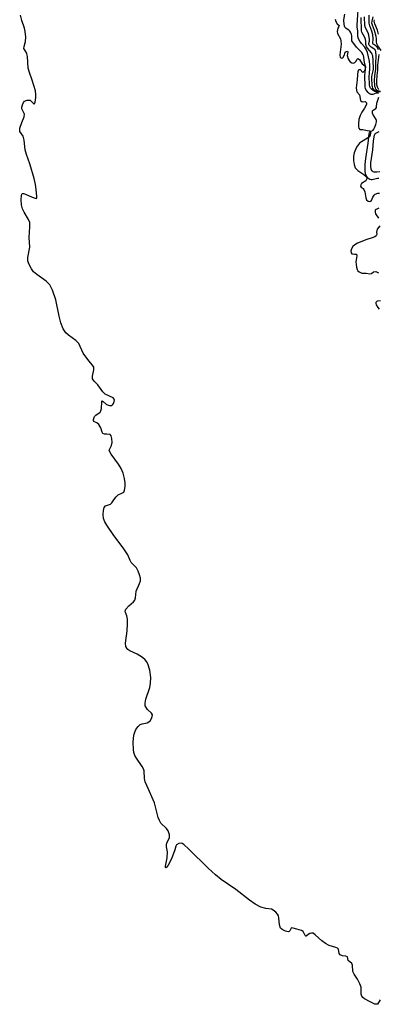
# Model space of a CAD drawing. Units: inches. Extents: x 1238693 to 1243762, y 477592 to 481457.
# Drawn here: x 1242591 to 1242793, y 479289 to 479842 of the extents above; entities that cross this region are included whole.
import ezdxf

# ---------------------------------------------------------------- set-up
doc = ezdxf.new("R2010")
doc.units = ezdxf.units.IN
doc.header["$MEASUREMENT"] = 0
for name, color, linetype in [('HYDRO-Stream Poly Centerlines', 142, 'Continuous'), ('HYDRO-Water Body', 4, 'Continuous'), ('Undefined', 1, 'Continuous')]:
    doc.layers.add(name, color=color, linetype=linetype)

msp = doc.modelspace()

# ---------------------------------------------------------------- linework, layer by layer
at = {"layer": 'HYDRO-Stream Poly Centerlines'}
for points in [[(1242793.65, 479291.19, 0), (1242792.09, 479288.76, 0), (1242791.64, 479288.62, 0), (1242790.69, 479288.79, 0), (1242787.92, 479290.01, 0), (1242784.75, 479291.71, 0), (1242783.85, 479292.41, 0), (1242783.25, 479293.11, 0), (1242782.95, 479294.41, 0), (1242782.86, 479298.27, 0), (1242782.21, 479300.21, 0), (1242780.91, 479302.74, 0), (1242779, 479305.54, 0), (1242778.24, 479307.09, 0), (1242778, 479310.61, 0), (1242777.66, 479311.6, 0), (1242775.64, 479313.33, 0), (1242775.16, 479315.25, 0), (1242774.34, 479315.65, 0), (1242772.48, 479315.91, 0), (1242771.04, 479316.39, 0), (1242770.63, 479317.14, 0), (1242770.17, 479319.55, 0), (1242769.61, 479320.13, 0), (1242768.73, 479320.56, 0), (1242765, 479321.66, 0), (1242762.84, 479322.84, 0), (1242760.79, 479324.3, 0), (1242757.11, 479327.73, 0), (1242755.86, 479328.52, 0), (1242755.02, 479328.67, 0), (1242754.05, 479328.36, 0), (1242753.09, 479327.81, 0), (1242752.03, 479326.85, 0), (1242751.83, 479326.87, 0), (1242751.45, 479327.33, 0), (1242750.31, 479329.63, 0), (1242749.3, 479330.17, 0), (1242746.68, 479330.79, 0), (1242744.63, 479331.47, 0), (1242744.01, 479331.55, 0), (1242743.58, 479331.43, 0), (1242742.84, 479329.83, 0), (1242742.42, 479329.53, 0), (1242741.83, 479329.43, 0), (1242740.32, 479329.7, 0), (1242738.44, 479330.58, 0), (1242737.49, 479331.42, 0), (1242736.96, 479333.24, 0), (1242736.66, 479337.15, 0), (1242736.42, 479338.26, 0), (1242735.84, 479339.27, 0), (1242734.91, 479340.32, 0), (1242733.47, 479341.51, 0), (1242732.47, 479342.04, 0), (1242729.38, 479342.39, 0), (1242726.56, 479343.21, 0), (1242723.31, 479344.96, 0), (1242720.08, 479347.23, 0), (1242712.47, 479353.2, 0), (1242704.25, 479358.79, 0), (1242700.97, 479361.4, 0), (1242696.76, 479365.17, 0), (1242685.98, 479375.89, 0), (1242683.22, 479378.46, 0), (1242682.21, 479379.04, 0), (1242681.6, 479379.2, 0), (1242680.28, 479378.92, 0), (1242679.08, 479378.26, 0), (1242678.62, 479377.5, 0), (1242678.02, 479375.47, 0), (1242676.15, 479370.34, 0), (1242674.32, 479366.84, 0), (1242673.13, 479365.38, 0), (1242672.9, 479365.47, 0), (1242672.91, 479366.21, 0), (1242673.79, 479370.95, 0), (1242674.05, 479374.27, 0), (1242673.47, 479377.11, 0), (1242673.38, 479378.25, 0), (1242673.64, 479379.14, 0), (1242675.1, 479382.37, 0), (1242675, 479383.9, 0), (1242674.3, 479386.09, 0), (1242673.36, 479387.36, 0), (1242670.19, 479390.46, 0), (1242669.38, 479391.89, 0), (1242668.74, 479393.66, 0), (1242666.73, 479401.87, 0), (1242662.28, 479411.54, 0), (1242661.49, 479413.67, 0), (1242661.06, 479415.56, 0), (1242660.76, 479419.85, 0), (1242660.38, 479421, 0), (1242659.74, 479422.22, 0), (1242656.52, 479426.89, 0), (1242655.58, 479428.56, 0), (1242655.09, 479430.1, 0), (1242654.76, 479431.9, 0), (1242654.6, 479435.95, 0), (1242655.06, 479439.92, 0), (1242655.52, 479441.63, 0), (1242656.11, 479443.02, 0), (1242657.37, 479444.71, 0), (1242658.58, 479445.83, 0), (1242659.67, 479446.26, 0), (1242662.44, 479446.85, 0), (1242663.52, 479447.32, 0), (1242664.19, 479448.01, 0), (1242665, 479449.36, 0), (1242665.39, 479450.42, 0), (1242665.49, 479451.28, 0), (1242664.97, 479452.21, 0), (1242662.69, 479454.4, 0), (1242661.37, 479456.38, 0), (1242661.33, 479457.88, 0), (1242661.86, 479460.17, 0), (1242663.93, 479466.75, 0), (1242664.48, 479469.07, 0), (1242664.56, 479472.34, 0), (1242663.93, 479476.48, 0), (1242662.82, 479479.99, 0), (1242662.17, 479481.29, 0), (1242661.46, 479482.31, 0), (1242659.85, 479483.63, 0), (1242656.87, 479485.42, 0), (1242652.81, 479487.38, 0), (1242651.62, 479488.13, 0), (1242651, 479488.71, 0), (1242650.53, 479489.77, 0), (1242650.4, 479491.52, 0), (1242651.36, 479498.63, 0), (1242651.54, 479502.49, 0), (1242651.48, 479505.07, 0), (1242651.17, 479506.89, 0), (1242650.29, 479508.79, 0), (1242650.06, 479509.65, 0), (1242650.47, 479510.64, 0), (1242652.26, 479512.59, 0), (1242654.78, 479514.77, 0), (1242655.56, 479515.72, 0), (1242655.94, 479517.04, 0), (1242656.29, 479520.86, 0), (1242658.25, 479525.2, 0), (1242658.71, 479526.63, 0), (1242658.71, 479528.07, 0), (1242658.24, 479530.09, 0), (1242657.47, 479532.1, 0), (1242656.43, 479533.95, 0), (1242653.5, 479537.03, 0), (1242652.9, 479538.1, 0), (1242651.55, 479541.26, 0), (1242649.05, 479545.28, 0), (1242643.76, 479552.18, 0), (1242639.75, 479557.87, 0), (1242638.69, 479559.87, 0), (1242638.01, 479561.74, 0), (1242637.77, 479563.99, 0), (1242637.9, 479566.19, 0), (1242638.31, 479567.78, 0), (1242639.02, 479568.76, 0), (1242641.83, 479569.66, 0), (1242642.61, 479570.47, 0), (1242643.74, 479572.22, 0), (1242645, 479573.91, 0), (1242646.16, 479575.03, 0), (1242648.55, 479576.06, 0), (1242649.34, 479576.57, 0), (1242649.8, 479577.64, 0), (1242650.1, 479579.64, 0), (1242650.12, 479581.65, 0), (1242649.73, 479584.25, 0), (1242648.95, 479587.16, 0), (1242647.93, 479589.84, 0), (1242646.48, 479592.24, 0), (1242642.35, 479597.79, 0), (1242641.56, 479599.09, 0), (1242641.21, 479600.06, 0), (1242641.45, 479600.89, 0), (1242642.49, 479602.76, 0), (1242642.8, 479604.37, 0), (1242642.71, 479606.64, 0), (1242642.25, 479608.21, 0), (1242641.63, 479608.88, 0), (1242639.78, 479609.02, 0), (1242638.48, 479609.17, 0), (1242637.65, 479609.44, 0), (1242637.16, 479610.17, 0), (1242636.51, 479612.71, 0), (1242635.41, 479614.49, 0), (1242634.24, 479615.55, 0), (1242632.53, 479616.25, 0), (1242632.35, 479616.7, 0), (1242632.36, 479617.35, 0), (1242632.81, 479618.96, 0), (1242633.61, 479619.79, 0), (1242636.08, 479621.52, 0), (1242636.49, 479622.24, 0), (1242636.84, 479623.53, 0), (1242637.07, 479627.21, 0), (1242637.07, 479627.64, 0), (1242637.16, 479627.8, 0), (1242637.69, 479627.52, 0), (1242639.63, 479625.8, 0), (1242641.35, 479625.2, 0), (1242642.61, 479625.23, 0), (1242643.08, 479625.59, 0), (1242643.5, 479626.23, 0), (1242643.99, 479627.39, 0), (1242644.17, 479628.37, 0), (1242644.01, 479628.84, 0), (1242643.31, 479629.47, 0), (1242638.91, 479631.63, 0), (1242637.64, 479632.93, 0), (1242634.79, 479636.74, 0), (1242632.65, 479638.97, 0), (1242631.8, 479640.28, 0), (1242631.73, 479641.63, 0), (1242632.5, 479645.33, 0), (1242632.51, 479646.68, 0), (1242631.82, 479647.91, 0), (1242629.66, 479650.38, 0), (1242626.53, 479654.64, 0), (1242623.99, 479660.03, 0), (1242622.44, 479661.65, 0), (1242618.22, 479664.82, 0), (1242616.84, 479666.05, 0), (1242615.32, 479668.37, 0), (1242614.03, 479671.68, 0), (1242613.05, 479675.42, 0), (1242611.07, 479684.57, 0), (1242609.26, 479689.96, 0), (1242607.69, 479693.06, 0), (1242605.67, 479695.06, 0), (1242600.5, 479698.74, 0), (1242598.62, 479700.38, 0), (1242597.44, 479701.97, 0), (1242596.46, 479703.63, 0), (1242595.69, 479705.3, 0), (1242595.34, 479706.48, 0), (1242595.37, 479708.45, 0), (1242596.42, 479714.14, 0), (1242596.11, 479719.61, 0), (1242596.54, 479725.58, 0), (1242596.41, 479728.06, 0), (1242595.73, 479729.74, 0), (1242593.22, 479733.87, 0), (1242592.34, 479735.71, 0), (1242591.82, 479738, 0), (1242591.56, 479741.07, 0), (1242591.76, 479743.32, 0), (1242592, 479743.96, 0), (1242592.34, 479744.31, 0), (1242592.92, 479744.36, 0), (1242594.11, 479744, 0), (1242597.8, 479742.29, 0), (1242599.99, 479741.52, 0), (1242600.38, 479741.83, 0), (1242600.52, 479742.62, 0), (1242600.14, 479746.68, 0), (1242599.74, 479749.44, 0), (1242599.01, 479752.71, 0), (1242596.48, 479760.99, 0), (1242594.62, 479766.2, 0), (1242593.89, 479768.87, 0), (1242593.29, 479774.33, 0), (1242592.66, 479776.52, 0), (1242590.88, 479779.25, 0), (1242590.78, 479780.05, 0), (1242590.9, 479781, 0), (1242591.96, 479784.18, 0), (1242593.28, 479787.49, 0), (1242593.46, 479788.97, 0), (1242592.02, 479791.87, 0), (1242591.98, 479792.8, 0), (1242592.32, 479794.26, 0), (1242592.96, 479795.6, 0), (1242593.54, 479796.29, 0), (1242595.08, 479796.85, 0), (1242596.17, 479796.89, 0), (1242596.74, 479796.76, 0), (1242598.87, 479794.63, 0), (1242599.13, 479794.79, 0), (1242599.46, 479795.62, 0), (1242599.93, 479798.29, 0), (1242599.94, 479800.08, 0), (1242599.63, 479802.03, 0), (1242597.79, 479808.03, 0), (1242596.3, 479812.43, 0), (1242595.65, 479814.88, 0), (1242595.13, 479821.41, 0), (1242594.82, 479822.91, 0), (1242594.43, 479823.87, 0), (1242593.21, 479825.84, 0), (1242593.23, 479826.96, 0), (1242594.12, 479829.8, 0), (1242594.26, 479832.29, 0), (1242593.96, 479835.44, 0), (1242593.5, 479837.2, 0), (1242591.98, 479841.53, 0), (1242591.21, 479844.57, 0)], [(1242768.27, 479842.42, 0), (1242768.63, 479841, 0), (1242769.43, 479839.76, 0), (1242770.6, 479838.88, 0), (1242770.44, 479838.31, 0), (1242769.82, 479837.32, 0), (1242769.38, 479835.49, 0), (1242769.7, 479834.26, 0), (1242771.27, 479831.39, 0), (1242771.56, 479830.08, 0), (1242771.61, 479828.23, 0), (1242771, 479822.3, 0), (1242771.11, 479820.8, 0), (1242772.05, 479820.36, 0), (1242772.67, 479820.71, 0), (1242773.55, 479822.36, 0), (1242773.93, 479823.8, 0), (1242774.59, 479824.24, 0), (1242775.26, 479824.42, 0), (1242775.4, 479823.79, 0), (1242775.1, 479821.86, 0), (1242775.56, 479820.11, 0), (1242776.12, 479819.11, 0), (1242776.76, 479818.37, 0), (1242777.67, 479817.87, 0), (1242778.65, 479817.66, 0), (1242779.35, 479818.01, 0), (1242779.98, 479818.6, 0), (1242780.63, 479819.86, 0), (1242781.08, 479820.33, 0), (1242781.91, 479819.77, 0), (1242783.52, 479817.23, 0), (1242784.94, 479816.21, 0), (1242785.41, 479815.68, 0), (1242785.19, 479814.13, 0), (1242784.42, 479812.82, 0), (1242783.86, 479812.4, 0), (1242782.47, 479814.01, 0), (1242781.59, 479813.78, 0), (1242781.14, 479813.1, 0), (1242780.92, 479811.07, 0), (1242780.71, 479808.18, 0), (1242780.18, 479803.67, 0), (1242780.25, 479802.46, 0), (1242780.54, 479801.53, 0), (1242781.93, 479799.76, 0), (1242782.65, 479796.71, 0), (1242783.54, 479795.88, 0), (1242785.2, 479795.99, 0), (1242785.98, 479795.33, 0), (1242786, 479794.42, 0), (1242784.87, 479792.33, 0), (1242783.27, 479790.05, 0), (1242782.36, 479788.18, 0), (1242781.67, 479785.89, 0), (1242781.35, 479783.58, 0), (1242781.45, 479781.9, 0), (1242781.7, 479781.08, 0), (1242782.12, 479780.4, 0), (1242782.74, 479780.26, 0), (1242783.89, 479780.3, 0), (1242786.38, 479779.86, 0), (1242787.56, 479779.61, 0), (1242788.15, 479779.31, 0), (1242788.26, 479778.52, 0), (1242787.94, 479777.2, 0), (1242787.4, 479776.3, 0), (1242786.51, 479775.51, 0), (1242783.11, 479773.49, 0), (1242781.96, 479772.64, 0), (1242780.38, 479770.33, 0), (1242779.08, 479767.31, 0), (1242778.7, 479765.29, 0), (1242778.64, 479762.9, 0), (1242778.92, 479760.58, 0), (1242779.53, 479758.83, 0), (1242781.03, 479757.36, 0), (1242784.36, 479755.12, 0), (1242785.78, 479753.94, 0), (1242786.18, 479753.3, 0), (1242786.12, 479752.6, 0), (1242785.63, 479751.52, 0), (1242783.06, 479749.92, 0), (1242782.66, 479749.19, 0), (1242782.52, 479748.44, 0), (1242782.98, 479747.94, 0), (1242784.04, 479747.22, 0), (1242784.43, 479746.65, 0), (1242784.98, 479745.26, 0), (1242785.55, 479741.87, 0), (1242786.01, 479740.79, 0), (1242786.92, 479740.05, 0), (1242787.58, 479739.81, 0), (1242788.23, 479740.05, 0), (1242788.81, 479740.5, 0), (1242789.49, 479742.32, 0), (1242790.25, 479743.43, 0), (1242790.86, 479743.99, 0), (1242792.34, 479744.49, 0), (1242793.27, 479744.49, 0)], [(1242792.83, 479736.19, 0), (1242791.33, 479735.4, 0), (1242790.83, 479734.91, 0), (1242790.78, 479733.94, 0), (1242791.02, 479732.89, 0), (1242792.69, 479730.44, 0)], [(1242793.44, 479726.22, 0), (1242792.01, 479724.25, 0), (1242791.52, 479722.63, 0), (1242791.67, 479721.35, 0), (1242791.37, 479720.63, 0), (1242790.6, 479720.05, 0), (1242789.11, 479719.46, 0), (1242786.08, 479718.59, 0), (1242780.93, 479716.5, 0), (1242779.4, 479715.59, 0), (1242778.28, 479714.59, 0), (1242777.55, 479713.34, 0), (1242777.16, 479711.94, 0), (1242777.38, 479710.92, 0), (1242777.7, 479710.42, 0), (1242779.12, 479710.32, 0), (1242780.1, 479710.17, 0), (1242780.42, 479709.87, 0), (1242780.53, 479709.33, 0), (1242780.01, 479706.01, 0), (1242780.24, 479702.91, 0), (1242780.61, 479701.63, 0), (1242781.02, 479700.92, 0), (1242781.89, 479700.24, 0), (1242783.32, 479699.58, 0), (1242785.8, 479699.5, 0), (1242787.88, 479699.29, 0), (1242788.76, 479699.42, 0), (1242789.97, 479700.33, 0), (1242791.23, 479700.47, 0), (1242792.71, 479699.73, 0)], [(1242793.9, 479684.12, 0), (1242791.99, 479683.81, 0), (1242791.25, 479683.07, 0), (1242791.17, 479682.53, 0), (1242791.37, 479681.87, 0), (1242792.29, 479680.28, 0), (1242793.13, 479679.35, 0)]]:
    msp.add_polyline3d(points, dxfattribs=at)
at = {"layer": 'HYDRO-Water Body'}
for points in [[(1242793.65, 479291.19, 0), (1242792.09, 479288.76, 0), (1242791.64, 479288.62, 0), (1242790.69, 479288.79, 0), (1242787.92, 479290.01, 0), (1242784.75, 479291.71, 0), (1242783.85, 479292.41, 0), (1242783.25, 479293.11, 0), (1242782.95, 479294.41, 0), (1242782.86, 479298.27, 0), (1242782.21, 479300.21, 0), (1242780.91, 479302.74, 0), (1242779, 479305.54, 0), (1242778.24, 479307.09, 0), (1242778, 479310.61, 0), (1242777.66, 479311.6, 0), (1242775.64, 479313.33, 0), (1242775.16, 479315.25, 0), (1242774.34, 479315.65, 0), (1242772.48, 479315.91, 0), (1242771.04, 479316.39, 0), (1242770.63, 479317.14, 0), (1242770.17, 479319.55, 0), (1242769.61, 479320.13, 0), (1242768.73, 479320.56, 0), (1242765, 479321.66, 0), (1242762.84, 479322.84, 0), (1242760.79, 479324.3, 0), (1242757.11, 479327.73, 0), (1242755.86, 479328.52, 0), (1242755.02, 479328.67, 0), (1242754.05, 479328.36, 0), (1242753.09, 479327.81, 0), (1242752.03, 479326.85, 0), (1242751.83, 479326.87, 0), (1242751.45, 479327.33, 0), (1242750.31, 479329.63, 0), (1242749.3, 479330.17, 0), (1242746.68, 479330.79, 0), (1242744.63, 479331.47, 0), (1242744.01, 479331.55, 0), (1242743.58, 479331.43, 0), (1242742.84, 479329.83, 0), (1242742.42, 479329.53, 0), (1242741.83, 479329.43, 0), (1242740.32, 479329.7, 0), (1242738.44, 479330.58, 0), (1242737.49, 479331.42, 0), (1242736.96, 479333.24, 0), (1242736.66, 479337.15, 0), (1242736.42, 479338.26, 0), (1242735.84, 479339.27, 0), (1242734.91, 479340.32, 0), (1242733.47, 479341.51, 0), (1242732.47, 479342.04, 0), (1242729.38, 479342.39, 0), (1242726.56, 479343.21, 0), (1242723.31, 479344.96, 0), (1242720.08, 479347.23, 0), (1242712.47, 479353.2, 0), (1242704.25, 479358.79, 0), (1242700.97, 479361.4, 0), (1242696.76, 479365.17, 0), (1242685.98, 479375.89, 0), (1242683.22, 479378.46, 0), (1242682.21, 479379.04, 0), (1242681.6, 479379.2, 0), (1242680.28, 479378.92, 0), (1242679.08, 479378.26, 0), (1242678.62, 479377.5, 0), (1242678.02, 479375.47, 0), (1242676.15, 479370.34, 0), (1242674.32, 479366.84, 0), (1242673.13, 479365.38, 0), (1242672.9, 479365.47, 0), (1242672.91, 479366.21, 0), (1242673.79, 479370.95, 0), (1242674.05, 479374.27, 0), (1242673.47, 479377.11, 0), (1242673.38, 479378.25, 0), (1242673.64, 479379.14, 0), (1242675.1, 479382.37, 0), (1242675, 479383.9, 0), (1242674.3, 479386.09, 0), (1242673.36, 479387.36, 0), (1242670.19, 479390.46, 0), (1242669.38, 479391.89, 0), (1242668.74, 479393.66, 0), (1242666.73, 479401.87, 0), (1242662.28, 479411.54, 0), (1242661.49, 479413.67, 0), (1242661.06, 479415.56, 0), (1242660.76, 479419.85, 0), (1242660.38, 479421, 0), (1242659.74, 479422.22, 0), (1242656.52, 479426.89, 0), (1242655.58, 479428.56, 0), (1242655.09, 479430.1, 0), (1242654.76, 479431.9, 0), (1242654.6, 479435.95, 0), (1242655.06, 479439.92, 0), (1242655.52, 479441.63, 0), (1242656.11, 479443.02, 0), (1242657.37, 479444.71, 0), (1242658.58, 479445.83, 0), (1242659.67, 479446.26, 0), (1242662.44, 479446.85, 0), (1242663.52, 479447.32, 0), (1242664.19, 479448.01, 0), (1242665, 479449.36, 0), (1242665.39, 479450.42, 0), (1242665.49, 479451.28, 0), (1242664.97, 479452.21, 0), (1242662.69, 479454.4, 0), (1242661.37, 479456.38, 0), (1242661.33, 479457.88, 0), (1242661.86, 479460.17, 0), (1242663.93, 479466.75, 0), (1242664.48, 479469.07, 0), (1242664.56, 479472.34, 0), (1242663.93, 479476.48, 0), (1242662.82, 479479.99, 0), (1242662.17, 479481.29, 0), (1242661.46, 479482.31, 0), (1242659.85, 479483.63, 0), (1242656.87, 479485.42, 0), (1242652.81, 479487.38, 0), (1242651.62, 479488.13, 0), (1242651, 479488.71, 0), (1242650.53, 479489.77, 0), (1242650.4, 479491.52, 0), (1242651.36, 479498.63, 0), (1242651.54, 479502.49, 0), (1242651.48, 479505.07, 0), (1242651.17, 479506.89, 0), (1242650.29, 479508.79, 0), (1242650.06, 479509.65, 0), (1242650.47, 479510.64, 0), (1242652.26, 479512.59, 0), (1242654.78, 479514.77, 0), (1242655.56, 479515.72, 0), (1242655.94, 479517.04, 0), (1242656.29, 479520.86, 0), (1242658.25, 479525.2, 0), (1242658.71, 479526.63, 0), (1242658.71, 479528.07, 0), (1242658.24, 479530.09, 0), (1242657.47, 479532.1, 0), (1242656.43, 479533.95, 0), (1242653.5, 479537.03, 0), (1242652.9, 479538.1, 0), (1242651.55, 479541.26, 0), (1242649.05, 479545.28, 0), (1242643.76, 479552.18, 0), (1242639.75, 479557.87, 0), (1242638.69, 479559.87, 0), (1242638.01, 479561.74, 0), (1242637.77, 479563.99, 0), (1242637.9, 479566.19, 0), (1242638.31, 479567.78, 0), (1242639.02, 479568.76, 0), (1242641.83, 479569.66, 0), (1242642.61, 479570.47, 0), (1242643.74, 479572.22, 0), (1242645, 479573.91, 0), (1242646.16, 479575.03, 0), (1242648.55, 479576.06, 0), (1242649.34, 479576.57, 0), (1242649.8, 479577.64, 0), (1242650.1, 479579.64, 0), (1242650.12, 479581.65, 0), (1242649.73, 479584.25, 0), (1242648.95, 479587.16, 0), (1242647.93, 479589.84, 0), (1242646.48, 479592.24, 0), (1242642.35, 479597.79, 0), (1242641.56, 479599.09, 0), (1242641.21, 479600.06, 0), (1242641.45, 479600.89, 0), (1242642.49, 479602.76, 0), (1242642.8, 479604.37, 0), (1242642.71, 479606.64, 0), (1242642.25, 479608.21, 0), (1242641.63, 479608.88, 0), (1242639.78, 479609.02, 0), (1242638.48, 479609.17, 0), (1242637.65, 479609.44, 0), (1242637.16, 479610.17, 0), (1242636.51, 479612.71, 0), (1242635.41, 479614.49, 0), (1242634.24, 479615.55, 0), (1242632.53, 479616.25, 0), (1242632.35, 479616.7, 0), (1242632.36, 479617.35, 0), (1242632.81, 479618.96, 0), (1242633.61, 479619.79, 0), (1242636.08, 479621.52, 0), (1242636.49, 479622.24, 0), (1242636.84, 479623.53, 0), (1242637.07, 479627.21, 0), (1242637.07, 479627.64, 0), (1242637.16, 479627.8, 0), (1242637.69, 479627.52, 0), (1242639.63, 479625.8, 0), (1242641.35, 479625.2, 0), (1242642.61, 479625.23, 0), (1242643.08, 479625.59, 0), (1242643.5, 479626.23, 0), (1242643.99, 479627.39, 0), (1242644.17, 479628.37, 0), (1242644.01, 479628.84, 0), (1242643.31, 479629.47, 0), (1242638.91, 479631.63, 0), (1242637.64, 479632.93, 0), (1242634.79, 479636.74, 0), (1242632.65, 479638.97, 0), (1242631.8, 479640.28, 0), (1242631.73, 479641.63, 0), (1242632.5, 479645.33, 0), (1242632.51, 479646.68, 0), (1242631.82, 479647.91, 0), (1242629.66, 479650.38, 0), (1242626.53, 479654.64, 0), (1242623.99, 479660.03, 0), (1242622.44, 479661.65, 0), (1242618.22, 479664.82, 0), (1242616.84, 479666.05, 0), (1242615.32, 479668.37, 0), (1242614.03, 479671.68, 0), (1242613.05, 479675.42, 0), (1242611.07, 479684.57, 0), (1242609.26, 479689.96, 0), (1242607.69, 479693.06, 0), (1242605.67, 479695.06, 0), (1242600.5, 479698.74, 0), (1242598.62, 479700.38, 0), (1242597.44, 479701.97, 0), (1242596.46, 479703.63, 0), (1242595.69, 479705.3, 0), (1242595.34, 479706.48, 0), (1242595.37, 479708.45, 0), (1242596.42, 479714.14, 0), (1242596.11, 479719.61, 0), (1242596.54, 479725.58, 0), (1242596.41, 479728.06, 0), (1242595.73, 479729.74, 0), (1242593.22, 479733.87, 0), (1242592.34, 479735.71, 0), (1242591.82, 479738, 0), (1242591.56, 479741.07, 0), (1242591.76, 479743.32, 0), (1242592, 479743.96, 0), (1242592.34, 479744.31, 0), (1242592.92, 479744.36, 0), (1242594.11, 479744, 0), (1242597.8, 479742.29, 0), (1242599.99, 479741.52, 0), (1242600.38, 479741.83, 0), (1242600.52, 479742.62, 0), (1242600.14, 479746.68, 0), (1242599.74, 479749.44, 0), (1242599.01, 479752.71, 0), (1242596.48, 479760.99, 0), (1242594.62, 479766.2, 0), (1242593.89, 479768.87, 0), (1242593.29, 479774.33, 0), (1242592.66, 479776.52, 0), (1242590.88, 479779.25, 0), (1242590.78, 479780.05, 0), (1242590.9, 479781, 0), (1242591.96, 479784.18, 0), (1242593.28, 479787.49, 0), (1242593.46, 479788.97, 0), (1242592.02, 479791.87, 0), (1242591.98, 479792.8, 0), (1242592.32, 479794.26, 0), (1242592.96, 479795.6, 0), (1242593.54, 479796.29, 0), (1242595.08, 479796.85, 0), (1242596.17, 479796.89, 0), (1242596.74, 479796.76, 0), (1242598.87, 479794.63, 0), (1242599.13, 479794.79, 0), (1242599.46, 479795.62, 0), (1242599.93, 479798.29, 0), (1242599.94, 479800.08, 0), (1242599.63, 479802.03, 0), (1242597.79, 479808.03, 0), (1242596.3, 479812.43, 0), (1242595.65, 479814.88, 0), (1242595.13, 479821.41, 0), (1242594.82, 479822.91, 0), (1242594.43, 479823.87, 0), (1242593.21, 479825.84, 0), (1242593.23, 479826.96, 0), (1242594.12, 479829.8, 0), (1242594.26, 479832.29, 0), (1242593.96, 479835.44, 0), (1242593.5, 479837.2, 0), (1242591.98, 479841.53, 0), (1242591.21, 479844.57, 0)], [(1242768.27, 479842.42, 0), (1242768.63, 479841, 0), (1242769.43, 479839.76, 0), (1242770.6, 479838.88, 0), (1242770.44, 479838.31, 0), (1242769.82, 479837.32, 0), (1242769.38, 479835.49, 0), (1242769.7, 479834.26, 0), (1242771.27, 479831.39, 0), (1242771.56, 479830.08, 0), (1242771.61, 479828.23, 0), (1242771, 479822.3, 0), (1242771.11, 479820.8, 0), (1242772.05, 479820.36, 0), (1242772.67, 479820.71, 0), (1242773.55, 479822.36, 0), (1242773.93, 479823.8, 0), (1242774.59, 479824.24, 0), (1242775.26, 479824.42, 0), (1242775.4, 479823.79, 0), (1242775.1, 479821.86, 0), (1242775.56, 479820.11, 0), (1242776.12, 479819.11, 0), (1242776.76, 479818.37, 0), (1242777.67, 479817.87, 0), (1242778.65, 479817.66, 0), (1242779.35, 479818.01, 0), (1242779.98, 479818.6, 0), (1242780.63, 479819.86, 0), (1242781.08, 479820.33, 0), (1242781.91, 479819.77, 0), (1242783.52, 479817.23, 0), (1242784.94, 479816.21, 0), (1242785.41, 479815.68, 0), (1242785.19, 479814.13, 0), (1242784.42, 479812.82, 0), (1242783.86, 479812.4, 0), (1242782.47, 479814.01, 0), (1242781.59, 479813.78, 0), (1242781.14, 479813.1, 0), (1242780.92, 479811.07, 0), (1242780.71, 479808.18, 0), (1242780.18, 479803.67, 0), (1242780.25, 479802.46, 0), (1242780.54, 479801.53, 0), (1242781.93, 479799.76, 0), (1242782.65, 479796.71, 0), (1242783.54, 479795.88, 0), (1242785.2, 479795.99, 0), (1242785.98, 479795.33, 0), (1242786, 479794.42, 0), (1242784.87, 479792.33, 0), (1242783.27, 479790.05, 0), (1242782.36, 479788.18, 0), (1242781.67, 479785.89, 0), (1242781.35, 479783.58, 0), (1242781.45, 479781.9, 0), (1242781.7, 479781.08, 0), (1242782.12, 479780.4, 0), (1242782.74, 479780.26, 0), (1242783.89, 479780.3, 0), (1242786.38, 479779.86, 0), (1242787.56, 479779.61, 0), (1242788.15, 479779.31, 0), (1242788.26, 479778.52, 0), (1242787.94, 479777.2, 0), (1242787.4, 479776.3, 0), (1242786.51, 479775.51, 0), (1242783.11, 479773.49, 0), (1242781.96, 479772.64, 0), (1242780.38, 479770.33, 0), (1242779.08, 479767.31, 0), (1242778.7, 479765.29, 0), (1242778.64, 479762.9, 0), (1242778.92, 479760.58, 0), (1242779.53, 479758.83, 0), (1242781.03, 479757.36, 0), (1242784.36, 479755.12, 0), (1242785.78, 479753.94, 0), (1242786.18, 479753.3, 0), (1242786.12, 479752.6, 0), (1242785.63, 479751.52, 0), (1242783.06, 479749.92, 0), (1242782.66, 479749.19, 0), (1242782.52, 479748.44, 0), (1242782.98, 479747.94, 0), (1242784.04, 479747.22, 0), (1242784.43, 479746.65, 0), (1242784.98, 479745.26, 0), (1242785.55, 479741.87, 0), (1242786.01, 479740.79, 0), (1242786.92, 479740.05, 0), (1242787.58, 479739.81, 0), (1242788.23, 479740.05, 0), (1242788.81, 479740.5, 0), (1242789.49, 479742.32, 0), (1242790.25, 479743.43, 0), (1242790.86, 479743.99, 0), (1242792.34, 479744.49, 0), (1242793.27, 479744.49, 0)], [(1242792.83, 479736.19, 0), (1242791.33, 479735.4, 0), (1242790.83, 479734.91, 0), (1242790.78, 479733.94, 0), (1242791.02, 479732.89, 0), (1242792.69, 479730.44, 0)], [(1242793.44, 479726.22, 0), (1242792.01, 479724.25, 0), (1242791.52, 479722.63, 0), (1242791.67, 479721.35, 0), (1242791.37, 479720.63, 0), (1242790.6, 479720.05, 0), (1242789.11, 479719.46, 0), (1242786.08, 479718.59, 0), (1242780.93, 479716.5, 0), (1242779.4, 479715.59, 0), (1242778.28, 479714.59, 0), (1242777.55, 479713.34, 0), (1242777.16, 479711.94, 0), (1242777.38, 479710.92, 0), (1242777.7, 479710.42, 0), (1242779.12, 479710.32, 0), (1242780.1, 479710.17, 0), (1242780.42, 479709.87, 0), (1242780.53, 479709.33, 0), (1242780.01, 479706.01, 0), (1242780.24, 479702.91, 0), (1242780.61, 479701.63, 0), (1242781.02, 479700.92, 0), (1242781.89, 479700.24, 0), (1242783.32, 479699.58, 0), (1242785.8, 479699.5, 0), (1242787.88, 479699.29, 0), (1242788.76, 479699.42, 0), (1242789.97, 479700.33, 0), (1242791.23, 479700.47, 0), (1242792.71, 479699.73, 0)], [(1242793.9, 479684.12, 0), (1242791.99, 479683.81, 0), (1242791.25, 479683.07, 0), (1242791.17, 479682.53, 0), (1242791.37, 479681.87, 0), (1242792.29, 479680.28, 0), (1242793.13, 479679.35, 0)]]:
    msp.add_polyline3d(points, dxfattribs=at)
at = {"layer": 'Undefined'}
for points, elevation in [([(1242792.65, 479800.52), (1242792.03, 479800.78), (1242791.32, 479800.69), (1242789.44, 479800.09), (1242788.6, 479800.08), (1242788.07, 479800.2), (1242787.41, 479800.59), (1242786.79, 479801.16), (1242786.06, 479802.08), (1242785.6, 479802.82), (1242785.39, 479803.39), (1242785.28, 479804.21), (1242785.08, 479811.13), (1242785.11, 479812.22), (1242785.42, 479814.41), (1242785.45, 479815.21), (1242785.34, 479815.88), (1242784.77, 479817.85), (1242784.47, 479820.98), (1242784.27, 479821.9), (1242783.93, 479822.65), (1242783.31, 479823.55), (1242782.44, 479824.55), (1242780.39, 479826.66), (1242778.76, 479828.69), (1242778.07, 479829.67), (1242777.78, 479830.23), (1242777.6, 479830.92), (1242777.72, 479832.97), (1242777.58, 479833.81), (1242777.4, 479834.35), (1242777.02, 479835.03), (1242776.53, 479835.6), (1242775.93, 479836.12), (1242774.41, 479837.14), (1242773.81, 479837.87), (1242773.62, 479838.38), (1242773.19, 479841.29), (1242773.22, 479842.06), (1242773.76, 479845.12)], 78), ([(1242793.66, 479801.31), (1242791.74, 479801.72), (1242791.26, 479801.9), (1242790.78, 479802.18), (1242790.14, 479802.71), (1242789.56, 479803.58), (1242789.3, 479804.33), (1242789.17, 479805.17), (1242788.95, 479808.93), (1242788.99, 479810.03), (1242789.14, 479811.08), (1242789.73, 479813.25), (1242789.88, 479814.24), (1242789.68, 479819.3), (1242789.45, 479821.65), (1242789.22, 479822.44), (1242788.75, 479823.39), (1242786.56, 479826.11), (1242785.93, 479827.08), (1242785.65, 479828.09), (1242785.6, 479829.92), (1242785.41, 479831.01), (1242784.96, 479832.03), (1242783.53, 479834.59), (1242783.3, 479835.12), (1242783.13, 479835.84), (1242782.94, 479843.35)], 82), ([(1242793.77, 479801.74), (1242792.26, 479802.04), (1242791.84, 479802.26), (1242791.55, 479802.54), (1242791.26, 479802.96), (1242790.93, 479803.68), (1242790.7, 479804.47), (1242790.55, 479805.32), (1242790.36, 479807.91), (1242790.57, 479810.53), (1242791.05, 479813.05), (1242791.16, 479814.09), (1242791.15, 479817.13), (1242791.32, 479821.9), (1242791.21, 479823.9), (1242790.94, 479824.86), (1242790.53, 479825.45), (1242790.11, 479825.76), (1242788.58, 479826.58), (1242787.95, 479827.1), (1242787.48, 479827.71), (1242787.34, 479828.14), (1242787.34, 479828.59), (1242787.6, 479830.02), (1242787.65, 479830.83), (1242787.3, 479833.39), (1242786.89, 479834.76), (1242785.37, 479837.55), (1242785.05, 479838.72), (1242784.84, 479843.59)], 84), ([(1242792.73, 479825.12), (1242792.39, 479825.92), (1242791.96, 479826.66), (1242791.6, 479827.08), (1242791.17, 479827.43), (1242789.98, 479828.09), (1242789.67, 479828.39), (1242789.48, 479828.75), (1242789.44, 479829.21), (1242789.67, 479830.67), (1242789.72, 479831.48), (1242789.51, 479833.48), (1242788.97, 479835.59), (1242787.75, 479838.65), (1242787.48, 479840.01), (1242787.38, 479844.51)], 86), ([(1242794.16, 479824.72), (1242792.39, 479827.35), (1242791.83, 479828.51), (1242791.66, 479829.52), (1242791.62, 479831.55), (1242791.43, 479832.61), (1242790.44, 479836.02), (1242789.28, 479838.94), (1242789.02, 479840.19), (1242789.09, 479841.22), (1242789.68, 479843.72)], 88), ([(1242792.72, 479833.88), (1242792.08, 479836.25), (1242790.68, 479839.82), (1242790.35, 479841.15), (1242790.46, 479842.06)], 90), ([(1242792.8, 479802.89), (1242792.43, 479803.29), (1242792.04, 479804.05), (1242791.75, 479805.45), (1242791.78, 479807.76), (1242791.95, 479810.64), (1242792.25, 479813.64), (1242792.4, 479816.57), (1242793.06, 479822.44)], 86), ([(1242792.92, 479752.79), (1242792.19, 479752.82), (1242789.15, 479752.13), (1242788.62, 479752.1), (1242787.88, 479752.22), (1242787.23, 479752.54), (1242786.69, 479753.07), (1242786.11, 479753.92), (1242785.63, 479754.94), (1242785.33, 479755.78), (1242785.15, 479756.75), (1242785.13, 479758.17), (1242785.25, 479760.75), (1242785.64, 479764.06), (1242786.84, 479772.61), (1242787.4, 479777.86), (1242787.58, 479778.47), (1242787.92, 479778.99), (1242788.31, 479779.29), (1242789.64, 479780.04), (1242790.12, 479780.52), (1242790.51, 479781.34), (1242791.21, 479783.22), (1242791.59, 479784.71), (1242791.57, 479785.38), (1242791.39, 479785.99), (1242789.54, 479788.88), (1242789.3, 479789.55), (1242789.25, 479790.28), (1242789.38, 479790.74), (1242789.66, 479791.11), (1242791.12, 479792.09), (1242791.49, 479792.62), (1242791.59, 479793.1), (1242791.77, 479795.23), (1242792.92, 479798.43)], 78)]:
    msp.add_lwpolyline(points, dxfattribs=dict(at, elevation=elevation))
for points in [[(1242792.69, 479801.12, 80), (1242791.14, 479801.47, 80), (1242790.63, 479801.69, 80), (1242789.67, 479802.28, 80), (1242788.76, 479802.95, 80), (1242788.18, 479803.53, 80), (1242787.92, 479803.96, 80), (1242787.76, 479804.47, 80), (1242787.65, 479805.3, 80), (1242787.52, 479810.54, 80), (1242787.56, 479811.62, 80), (1242787.88, 479814.83, 80), (1242787.9, 479816.57, 80), (1242787.66, 479818.66, 80), (1242787.1, 479821.22, 80), (1242786.44, 479823.66, 80), (1242785.66, 479825.67, 80), (1242785.08, 479826.58, 80), (1242783.17, 479828.76, 80), (1242782.17, 479830.07, 80), (1242781.53, 479831.27, 80), (1242781.14, 479832.57, 80), (1242781.05, 479835.7, 80), (1242780.65, 479837.96, 80), (1242780.62, 479838.8, 80), (1242780.95, 479841.91, 80), (1242781.52, 479850.13, 80)], [(1242793.47, 479756.46, 80), (1242791.75, 479756.28, 80), (1242790.35, 479756.36, 80), (1242789.6, 479756.58, 80), (1242789.25, 479756.83, 80), (1242788.98, 479757.16, 80), (1242788.62, 479758.1, 80), (1242788.4, 479759.72, 80), (1242788.43, 479761.62, 80), (1242789.48, 479768.96, 80), (1242789.9, 479773.8, 80), (1242790.22, 479776.2, 80), (1242790.43, 479777.22, 80), (1242790.61, 479777.67, 80), (1242790.82, 479777.97, 80), (1242791.2, 479778.26, 80), (1242792.37, 479778.82, 80), (1242793, 479779.23, 80)]]:
    msp.add_polyline3d(points, dxfattribs=at)

doc.saveas('drawing.dxf')
